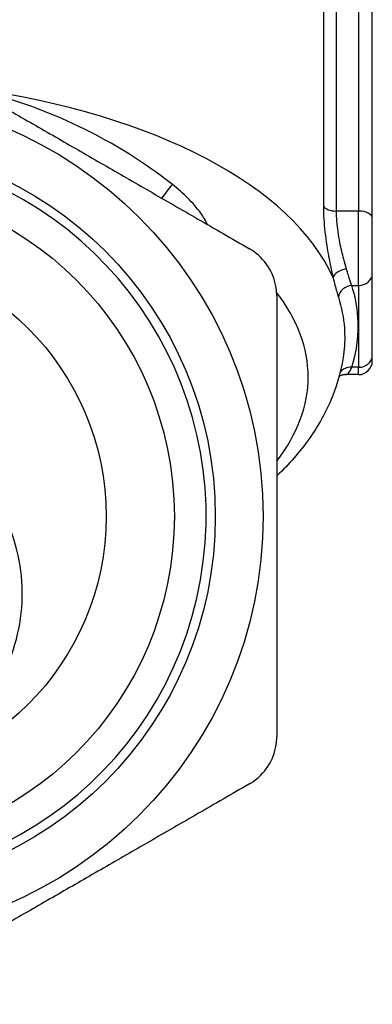
# Model space of a CAD drawing. Units: millimetres. Extents: x 24 to 180, y 28 to 186.
# Drawn here: x 167 to 180, y 28 to 64 of the extents above; entities that cross this region are included whole.
import ezdxf

# ---------------------------------------------------------------- set-up
doc = ezdxf.new("R2010")
doc.units = ezdxf.units.MM
for name, color, linetype, lineweight in [('Threads(Frese)', 7, 'Continuous', 20), ('Visible Edges(Frese)', 7, 'Continuous', 50), ('Visible Tangent Edges(Frese)', 7, 'Continuous', 40)]:
    doc.layers.add(name, color=color, linetype=linetype, lineweight=lineweight)

msp = doc.modelspace()

# ---------------------------------------------------------------- linework, layer by layer
at = {"layer": 'Threads(Frese)', "lineweight": 25}
msp.add_arc((160.404, 46.024), 13.412, 260, 170, dxfattribs=at)
at = {"layer": 'Visible Edges(Frese)', "lineweight": 25}
for p, q in [((179.904, 56.972), (179.904, 71.695)), ((179.904, 54.923), (179.904, 56.972)), ((179.904, 51.923), (179.904, 54.923)), ((179.904, 51.722), (179.904, 51.923)), ((179.404, 51.222), (178.923, 51.222))]:
    msp.add_line(p, q, dxfattribs=at)
for radius in [15.5, 13.75, 12.25, 9.75]:
    msp.add_circle((160.404, 46.024), radius, dxfattribs=at)
msp.add_arc((179.404, 51.722), 0.5, 270, 0, dxfattribs=at)
for points in [[(161.404, 63.922), (168.404, 59.88), (175.404, 55.839)], [(176.404, 54.107), (176.404, 46.024), (176.404, 37.941)], [(175.404, 36.209), (168.404, 32.167), (161.404, 28.126)]]:
    msp.add_rational_spline(points, [1.00707528929, 1.12828768179, 1.00707528929], degree=2, dxfattribs=at)
for points, knots in [([(176.136, 55.107), (175.998, 55.345), (175.801, 55.567), (175.514, 55.771), (175.46, 55.806), (175.404, 55.839)], [0.9083107, 0.9083107, 0.9083107, 0.9083107, 0.9909581, 0.9909581, 1.0095622, 1.0095622, 1.0095622, 1.0095622]), ([(176.404, 54.107), (176.404, 54.171), (176.401, 54.236), (176.367, 54.586), (176.274, 54.868), (176.136, 55.107)], [0.8070592, 0.8070592, 0.8070592, 0.8070592, 0.8256633, 0.8256633, 0.9083107, 0.9083107, 0.9083107, 0.9083107]), ([(178.862, 52.059), (178.795, 51.487), (178.647, 50.926), (178.214, 49.855), (177.929, 49.345), (177.248, 48.384), (176.853, 47.934), (176.409, 47.509), (176.407, 47.506), (176.404, 47.504)], [0.0586459, 0.0586459, 0.0586459, 0.0586459, 0.1995649, 0.1995649, 0.3404839, 0.3404839, 0.4814029, 0.4814029, 0.4822128, 0.4822128, 0.4822128, 0.4822128]), ([(178.923, 51.222), (178.913, 51.222), (178.904, 51.222), (178.885, 51.22), (178.876, 51.22), (178.857, 51.217), (178.848, 51.215), (178.831, 51.212), (178.823, 51.21), (178.806, 51.205), (178.798, 51.202), (178.791, 51.2)], [1.83592153, 1.83592153, 1.83592153, 1.83592153, 1.83948693, 1.83948693, 1.84305232, 1.84305232, 1.84661772, 1.84661772, 1.85018312, 1.85018312, 1.85374851, 1.85374851, 1.85374851, 1.85374851]), ([(160.404, 36.524), (159.818, 36.524), (159.182, 36.606), (157.964, 36.953), (157.38, 37.218), (156.404, 37.823), (155.924, 38.209), (155.095, 39.102), (154.745, 39.608), (154.025, 40.984), (153.749, 42.015), (153.706, 44.088), (153.938, 45.129), (154.655, 46.648), (155.075, 47.272), (156.105, 48.338), (156.713, 48.78), (157.774, 49.327), (158.289, 49.525), (159.352, 49.783), (159.9, 49.843), (160.404, 49.843), (160.908, 49.843), (161.456, 49.783), (162.519, 49.525), (163.034, 49.327), (164.095, 48.78), (164.703, 48.338), (165.733, 47.272), (166.153, 46.648), (166.87, 45.129), (167.102, 44.088), (167.059, 42.015), (166.783, 40.984), (166.063, 39.608), (165.713, 39.102), (164.884, 38.209), (164.404, 37.823), (163.428, 37.218), (162.844, 36.953), (161.626, 36.606), (160.99, 36.524), (160.404, 36.524)], [2.000021, 2.000021, 2.000021, 2.000021, 2.175876, 2.175876, 2.35173, 2.35173, 2.520643, 2.520643, 2.689556, 2.689556, 2.986502, 2.986502, 3.283449, 3.283449, 3.49063, 3.49063, 3.69781, 3.69781, 3.848927, 3.848927, 4.000043, 4.000043, 4.000043, 4.151159, 4.151159, 4.302275, 4.302275, 4.509455, 4.509455, 4.716636, 4.716636, 5.013583, 5.013583, 5.31053, 5.31053, 5.479442, 5.479442, 5.648355, 5.648355, 5.82421, 5.82421, 6.000064, 6.000064, 6.000064, 6.000064]), ([(176.136, 36.941), (176.274, 37.179), (176.367, 37.461), (176.401, 37.812), (176.404, 37.876), (176.404, 37.941)], [0.9083107, 0.9083107, 0.9083107, 0.9083107, 0.9909581, 0.9909581, 1.0095622, 1.0095622, 1.0095622, 1.0095622]), ([(175.404, 36.209), (175.46, 36.241), (175.514, 36.276), (175.801, 36.481), (175.998, 36.702), (176.136, 36.941)], [0.8070592, 0.8070592, 0.8070592, 0.8070592, 0.8256633, 0.8256633, 0.9083107, 0.9083107, 0.9083107, 0.9083107])]:
    msp.add_open_spline(points, degree=3, knots=knots, dxfattribs=at)
msp.add_open_spline([(178.791, 51.2), (178.746, 51.184), (178.709, 51.161), (178.684, 51.141)], degree=3, dxfattribs=at)
at = {"layer": 'Visible Tangent Edges(Frese)', "lineweight": 25}
for p, q in [((178.112, 72.122), (178.112, 57.4)), ((178.591, 57.222), (178.591, 71.945)), ((179.404, 71.945), (179.404, 57.222)), ((179.404, 57.222), (178.591, 57.222)), ((179.404, 54.49), (179.404, 57.222)), ((179.153, 54.49), (179.404, 54.49)), ((179.404, 54.49), (179.404, 51.49)), ((179.404, 51.49), (179.153, 51.49)), ((179.404, 51.222), (179.404, 51.49))]:
    msp.add_line(p, q, dxfattribs=at)
for centre, major_axis, ratio, start_param, end_param in [((160.404, 52.776), (18.5, 0), 0.5, 0.217224, 1.302645), ((173.575, 57.546), (-1.505, -1.317), 0.576782, 4.873136, 5.203375), ((178.591, 57.472), (-0.5, 0), 0.5, 0.293677, 1.570796), ((179.404, 56.972), (0.5, 0), 0.5, 0, 1.570796), ((178.957, 54.823), (-0.486, -0.116), 0.548882, 4.581731, 6.058), ((179.404, 54.923), (0.5, 0), 0.866025, 4.712389, 6.283185), ((160.404, 51.138), (17.151, 0), 0.5, 5.914724, 6.652282), ((179.153, 54.057), (-0.476, -0.152), 0.855147, 4.445264, 5.914887), ((179.404, 51.923), (0.5, 0), 0.866025, 4.712389, 6.283185), ((179.153, 51.057), (-0.476, 0.152), 0.855147, 4.979514, 6.016365), ((178.957, 50.728), (-0.167, 0.471), 0.978457, 5.936108, 6.283185)]:
    msp.add_ellipse(centre, major_axis=major_axis, ratio=ratio, start_param=start_param, end_param=end_param, dxfattribs=at)
for points, knots in [([(172.585, 58.192), (172.068, 58.599), (171.501, 58.999), (169.917, 59.978), (168.844, 60.517), (166.919, 61.249), (166.123, 61.497), (165.306, 61.695)], [15.726768, 15.726768, 15.726768, 15.726768, 16.002192, 16.002192, 16.44287, 16.44287, 16.728744, 16.728744, 16.728744, 16.728744]), ([(173.871, 56.724), (173.806, 56.862), (173.72, 57.003), (173.486, 57.331), (173.324, 57.518), (172.973, 57.869), (172.785, 58.035), (172.585, 58.192)], [0.0723845, 0.0723845, 0.0723845, 0.0723845, 0.1556433, 0.1556433, 0.2690851, 0.2690851, 0.3758851, 0.3758851, 0.3758851, 0.3758851]), ([(178.112, 57.4), (178.112, 57.249), (178.117, 57.089), (178.128, 56.923), (178.148, 56.612), (178.186, 56.284), (178.235, 55.962), (178.276, 55.698), (178.324, 55.442), (178.374, 55.199), (178.405, 55.048), (178.438, 54.903), (178.469, 54.769)], [-1.853647, -1.853647, -1.853647, -1.853647, -1.8017287, -1.8017287, -1.8017287, -1.7037926, -1.7037926, -1.7037926, -1.6234488, -1.6234488, -1.6234488, -1.573234, -1.573234, -1.573234, -1.573234]), ([(178.957, 55.103), (178.925, 55.212), (178.892, 55.329), (178.808, 55.647), (178.759, 55.855), (178.666, 56.327), (178.627, 56.59), (178.596, 56.973), (178.591, 57.101), (178.591, 57.222)], [1.573234, 1.573234, 1.573234, 1.573234, 1.6234488, 1.6234488, 1.7037926, 1.7037926, 1.8017287, 1.8017287, 1.853647, 1.853647, 1.853647, 1.853647]), ([(179.153, 54.49), (179.112, 54.591), (179.071, 54.72), (179.005, 54.942), (178.982, 55.021), (178.957, 55.103)], [0, 0, 0, 0, 0.0768771, 0.0768771, 0.1147617, 0.1147617, 0.1147617, 0.1147617]), ([(178.469, 54.769), (178.493, 54.677), (178.516, 54.588), (178.537, 54.505), (178.581, 54.335), (178.622, 54.185), (178.662, 54.062)], [-0.1147617, -0.1147617, -0.1147617, -0.1147617, -0.0768771, -0.0768771, -0.0768771, 0, 0, 0, 0]), ([(179.153, 51.49), (179.346, 52.095), (179.423, 52.714), (179.351, 53.721), (179.276, 54.106), (179.153, 54.49)], [-2.8237462, -2.8237462, -2.8237462, -2.8237462, -2.4563788, -2.4563788, -2.2254706, -2.2254706, -2.2254706, -2.2254706]), ([(178.662, 54.062), (178.781, 53.688), (178.854, 53.312), (178.903, 52.642), (178.896, 52.35), (178.862, 52.059)], [2.2254706, 2.2254706, 2.2254706, 2.2254706, 2.4563788, 2.4563788, 2.6345931, 2.6345931, 2.6345931, 2.6345931]), ([(178.957, 51.227), (179.007, 51.241), (179.049, 51.285), (179.112, 51.395), (179.133, 51.439), (179.153, 51.49)], [0, 0, 0, 0, 0.0762514, 0.0762514, 0.1148751, 0.1148751, 0.1148751, 0.1148751])]:
    msp.add_open_spline(points, degree=3, knots=knots, dxfattribs=at)
msp.add_open_spline([(178.922, 51.222), (178.934, 51.222), (178.946, 51.224), (178.957, 51.227)], degree=3, dxfattribs=at)

doc.saveas('drawing.dxf')
